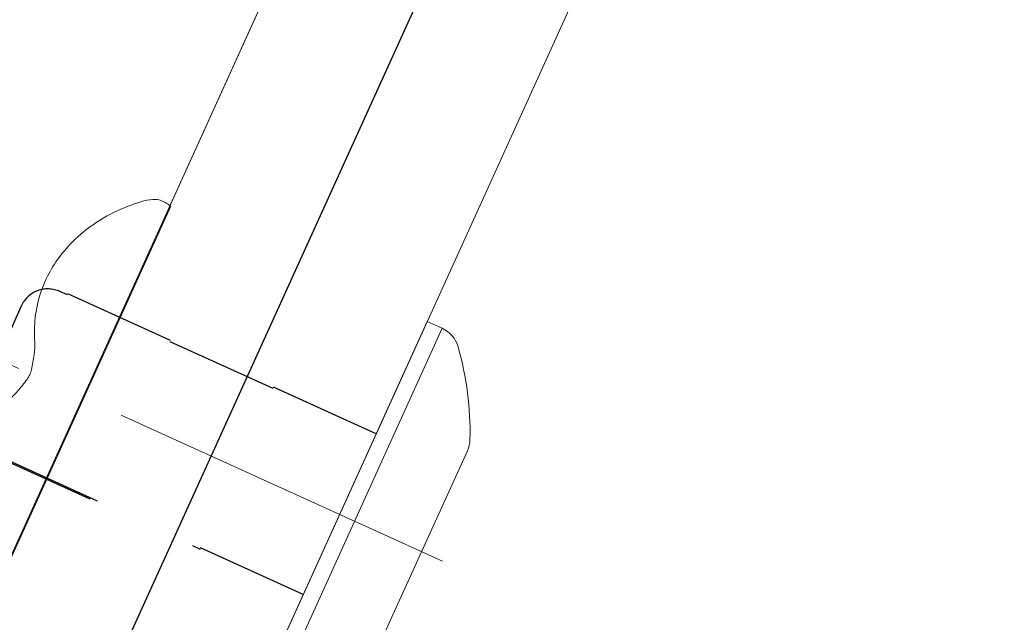
# Model space of a CAD drawing. Extents: x 166 to 215, y -67 to 33.
# Drawn here: x 184 to 185, y 29 to 29 of the extents above; entities that cross this region are included whole.
import ezdxf

# ---------------------------------------------------------------- set-up
doc = ezdxf.new("R2010")
doc.units = 0
doc.header["$LTSCALE"] = 0.25
doc.header["$MEASUREMENT"] = 0
doc.linetypes.add('CENTER', pattern=[2, 1.25, -0.25, 0.25, -0.25])
doc.linetypes.add('HIDDEN', pattern=[0.375, 0.25, -0.125])
doc.layers.get('0').update_dxf_attribs({"color": 6, "linetype": 'CONTINUOUS', "lineweight": 18})
for name, color, linetype, lineweight in [('CENTER', 5, 'CENTER', 18), ('CROSS SECTION', 30, 'CONTINUOUS', 18), ('SINGLE', 2, 'CONTINUOUS', 18)]:
    doc.layers.add(name, color=color, linetype=linetype, lineweight=lineweight)
doc.layers.add('HIDDEN', color=5, linetype='HIDDEN')
doc.layers.add('Layer 1', color=7, linetype='CONTINUOUS')

# ---------------------------------------------------------------- blocks, each defined once
blk = doc.blocks.new('532RIV-T')
blk.add_line((0.1875, 0.01449), (-0.18752, 0.01449))
blk.add_lwpolyline([(-0.18752, 0), (-0.18752, 0.01449, -0.219878), (-0.17842, 0.03416, -0.07553), (-0.1081, 0.07769, -0.101222), (-0.09796, 0.07976), (0.09795, 0.07976, -0.101222), (0.10809, 0.07769, -0.07553), (0.17841, 0.03416, -0.219878), (0.1875, 0.01449), (0.1875, 0)], format="xyb", close=True)
at = {"layer": 'CENTER'}
blk.add_line((0, 0.1), (0, -0.57092), dxfattribs=at)
at = {"layer": 'HIDDEN'}
for p, q in [((-0.07812, 0), (-0.07812, -0.33769)), ((0.07812, 0), (0.07812, -0.33769))]:
    blk.add_line(p, q, dxfattribs=at)
blk = doc.blocks.new('532RIV-B')
blk.add_line((-0.18752, 0), (0.18752, 0))
blk.add_lwpolyline([(-0.18752, 0, 0.052846), (-0.18853, -0.00954, 0.101308), (-0.18752, -0.01449, 0.073579), (-0.18194, -0.02357, 0.035784), (-0.16676, -0.03925, 0.048456), (-0.14408, -0.05589, 0.050581), (-0.11964, -0.06726, 0.083758), (-0.08095, -0.07379, 0.088836), (-0.0445, -0.06726, 0.031829), (-0.02846, -0.06013, -0.048467), (-0.01776, -0.0558, -0.019025), (-0.00479, -0.05249, -0.053019), (0, -0.05198, -0.053019), (0.00479, -0.05249, -0.019025), (0.01776, -0.0558, -0.048467), (0.02846, -0.06013, 0.031829), (0.0445, -0.06726, 0.088836), (0.08095, -0.07379, 0.083758), (0.11964, -0.06726, 0.050581), (0.14408, -0.05589, 0.048456), (0.16676, -0.03925, 0.035784), (0.18194, -0.02357, 0.073579), (0.18752, -0.01449, 0.101308), (0.18853, -0.00954, 0.052846), (0.18752, 0)], format="xyb")
at = {"layer": 'HIDDEN'}
blk.add_lwpolyline([(-0.07812, 0.14922), (-0.07812, -0.05818, 0.414214), (-0.05229, -0.08401), (0.05229, -0.08401, 0.414214), (0.07812, -0.05818), (0.07812, 0.14922)], format="xyb", dxfattribs=at)

msp = doc.modelspace()

# ---------------------------------------------------------------- linework, layer by layer
msp.add_lwpolyline([(184.25379, 28.34072), (184.13998, 28.39242), (185.38075, 31.12381), (185.49456, 31.07212)], close=True)
at = {"layer": 'CROSS SECTION'}
msp.add_line((184.3676, 28.28903), (185.19478, 30.10995), dxfattribs=at)
at = {"layer": 'Layer 1'}
msp.add_line((184.25379, 28.34072), (185.08097, 30.16165), dxfattribs=at)
at = {"layer": 'SINGLE'}
msp.add_line((178.00417, 14.88524), (184.54613, 29.2865), dxfattribs=at)

# ---------------------------------------------------------------- block references
at = {"layer": 'SINGLE', "xscale": -1, "rotation": 245.5694695704886}
msp.add_blockref('532RIV-T', (184.52269, 28.63045), dxfattribs=at)
at = {"layer": 'SINGLE', "rotation": 245.5694695704885}
msp.add_blockref('532RIV-B', (184.29549, 28.73255), dxfattribs=at)

doc.saveas('drawing.dxf')
